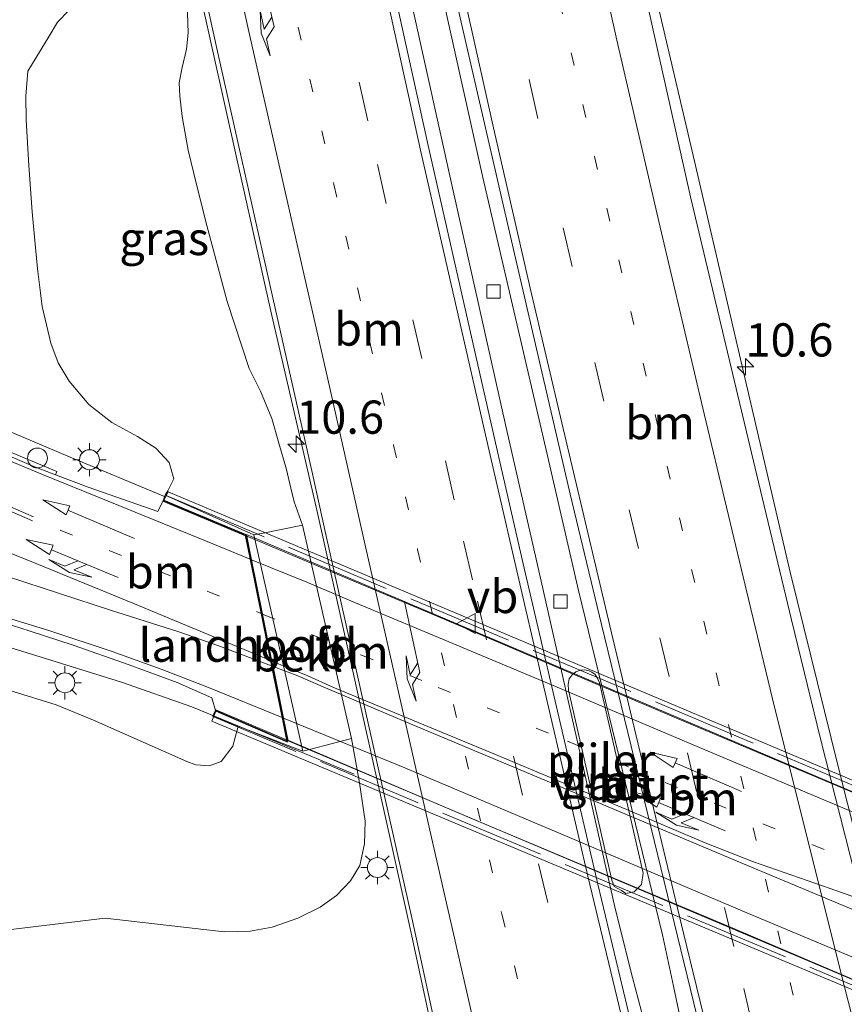
# Model space of a CAD drawing. Units: metres. Extents: x 209992 to 220000, y 518750 to 525002.
# Drawn here: x 210327 to 210389, y 524559 to 524633 of the extents above; entities that cross this region are included whole.
import ezdxf
from ezdxf.enums import TextEntityAlignment as Align

# ---------------------------------------------------------------- set-up
doc = ezdxf.new("R2010")
doc.units = ezdxf.units.M
for name, pattern in [('IE-TERREINAFSCHEIDING', [10, 8, -2]), ('VW-1-3_STREEP', [4, 1, -3]), ('VW-3-9_STREEP', [12, 3, -9])]:
    doc.linetypes.add(name, pattern=pattern)
doc.layers.get('0').update_dxf_attribs({"lineweight": 25})
for name, color, linetype, lineweight in [('B-ME-AL-OVERIG-S-B1', 7, 'Continuous', 18), ('B-ME-AM-KILOMETR-S-B1', 7, 'Continuous', 18), ('B-ME-BV-GELEIDECONSTRUCTIE-GELEIDERAIL-L-B1', 213, 'BV-GELEIDERAIL', 18), ('B-ME-BV-GELEIDECONSTRUCTIE-GELEIDERAIL-L-B2', 213, 'BV-GELEIDERAIL', 18), ('B-ME-GW-KRUINLIJN-L-B1', 93, 'Continuous', 18), ('B-ME-GW-TEENLIJN-L-B1', 93, 'Continuous', 18), ('B-ME-IE-GRASLAND-GV-B6', 93, 'Continuous', 18), ('B-ME-IE-MEUBILAIR_WEGMEUBILAIR-LICHTMAST-S-B1', 8, 'Continuous', 18), ('B-ME-IE-TERREINAFSCHEIDING-RASTERHEKWERK-L-B2', 8, 'IE-TERREINAFSCHEIDING', 18), ('B-ME-KW-LANDHOOFD-GV-B6', 173, 'Continuous', 18), ('B-ME-KW-PIJLER-GV-B6', 173, 'Continuous', 18), ('B-ME-KW-VIADUCT-GV-B7', 173, 'Continuous', 18), ('B-ME-OB-BEKLEDING-GV-B6', 253, 'Continuous', 18), ('B-ME-VH-VERH_SOORT-BITUMEN-GV-B6', 8, 'IE-TERREINAFSCHEIDING-NATUURLIJK-HOUTWAL', 18), ('B-ME-VH-VERH_SOORT-BITUMEN-GV-B7', 8, 'Continuous', 18), ('B-ME-VH-VERH_SOORT-GV-B6', 8, 'Continuous', 18), ('B-ME-VV-KOLK-S-B1', 8, 'Continuous', 18), ('B-ME-VW-MARKERING-13STREEP-045-L-B1', 255, 'VW-1-3_STREEP', 18), ('B-ME-VW-MARKERING-13STREEP-045-L-B2', 255, 'VW-1-3_STREEP', 18), ('B-ME-VW-MARKERING-39STREEP-015-L-B1', 255, 'VW-3-9_STREEP', 18), ('B-ME-VW-MARKERING-COMBILI750-S-B1', 255, 'Continuous', 18), ('B-ME-VW-MARKERING-COMBILI750-S-B2', 255, 'Continuous', 18), ('B-ME-VW-MARKERING-PIJLRD750-S-B1', 7, 'Continuous', 18), ('B-ME-VW-MARKERING-PIJLRD750-S-B2', 7, 'Continuous', 18), ('B-ME-VW-MARKERING-PIJLRE750-S-B1', 7, 'Continuous', 18), ('B-ME-VW-MARKERING-STREEP-015-L-B1', 7, 'Continuous', 18), ('B-ME-VW-MARKERING-STREEP-015-L-B2', 7, 'Continuous', 18), ('B-ME-VW-MEUBILAIR_WEGMEUBILAIR-VERKEERSBORD-S-B2', 8, 'Continuous', 18)]:
    doc.layers.add(name, color=color, linetype=linetype, lineweight=lineweight)
doc.styles.add('NLCS-ISO', font='NLCS-ISO.TTF')
doc.linetypes.add('BV-GELEIDERAIL', pattern='A,10,-3,[108,NLCS.SHX,S=1,R=0,X=0,Y=0],-3', length=16)
doc.linetypes.add('IE-TERREINAFSCHEIDING-NATUURLIJK-HOUTWAL', pattern='A,7,-1.5,[67,NLCS.SHX,S=0.75,R=45,X=0,Y=0],-1.5,7,-1.5,[70,NLCS.SHX,S=0.75,R=0,X=0,Y=0],-1.5', length=20)

# ---------------------------------------------------------------- blocks, each defined once
blk = doc.blocks.new('hecto')
for p, q in [((0, 0.625), (-0.625, 0)), ((0, -0.625), (0, 0.625)), ((-0.625, 0), (0.625, 0)), ((0.625, 0), (0, -0.625))]:
    blk.add_line(p, q)
blk = doc.blocks.new('pijl')
for p, q in [((0, 0, 0.1), (5.45, 0, 0.1)), ((7.5, 0, 0.1), (5.45, 0.375, 0.1)), ((5.45, 0.375, 0.1), (5.45, -0.375, 0.1)), ((5.45, -0.375, 0.1), (7.5, 0, 0.1))]:
    blk.add_line(p, q)
blk = doc.blocks.new('pijlcl')
for p, q in [((3.553, 1.05, 0.1), (1.853, 0.75, 0.1)), ((1.853, 0.75, 0.1), (3.303, 0.75, 0.1)), ((3.303, 0.75, 0.1), (2.553, 0, 0.1)), ((4.053, 0.75, 0.1), (3.303, 0, 0.1)), ((5.353, 0.75, 0.1), (3.553, 1.05, 0.1)), ((5.353, 0.75, 0.1), (4.053, 0.75, 0.1)), ((0, 0, 0.1), (5.45, 0, 0.1)), ((5.45, 0.375, 0.1), (5.45, -0.375, 0.1)), ((7.5, 0, 0.1), (5.45, 0.375, 0.1)), ((5.45, -0.375, 0.1), (7.5, 0, 0.1))]:
    blk.add_line(p, q)
blk = doc.blocks.new('pijlr')
for p, q in [((0, 0, 0.1), (5.45, 0, 0.1)), ((5.45, -0.75, 0.1), (4.7, 0, 0.1)), ((6.2, -0.75, 0.1), (5.45, 0, 0.1)), ((4, -0.75, 0.1), (5.45, -0.75, 0.1)), ((5.7, -1.05, 0.1), (4, -0.75, 0.1)), ((7.5, -0.75, 0.1), (5.7, -1.05, 0.1)), ((7.5, -0.75, 0.1), (6.2, -0.75, 0.1))]:
    blk.add_line(p, q)
blk = doc.blocks.new('lantaarnpaal')
for p, q in [((-0.884, 0.884), (-0.53, 0.53)), ((0, 0.75), (0, 1.25)), ((0.53, 0.53), (0.884, 0.884)), ((-0.75, 0), (-1.25, 0)), ((0.75, 0), (1.25, 0)), ((-0.53, -0.53), (-0.884, -0.884)), ((0.53, -0.53), (0.884, -0.884)), ((0, -0.75), (0, -1.25))]:
    blk.add_line(p, q)
blk.add_circle((0, 0), 0.75)
blk = doc.blocks.new('dtb')
blk.add_circle((0, 0), 0.75)
blk = doc.blocks.new('kolk')
blk.add_lwpolyline([(-0.5, -0.5), (0.5, -0.5), (0.5, 0.5), (-0.5, 0.5)], close=True)
blk = doc.blocks.new('verkeersbord')
for p, q in [((0, 0.75), (-0.75, -0.625)), ((0.75, -0.625), (0, 0.75)), ((-0.75, -0.625), (0.75, -0.625))]:
    blk.add_line(p, q)

msp = doc.modelspace()

# ---------------------------------------------------------------- linework, layer by layer
at = {"layer": 'B-ME-BV-GELEIDECONSTRUCTIE-GELEIDERAIL-L-B1'}
for p, q in [((210337.735, 524597.045, 9.128), (210343.968, 524594.433, 9.092)), ((210347.057, 524579.065, 8.807), (210341.734, 524581.328, 8.893))]:
    msp.add_line(p, q, dxfattribs=at)
for points in [[(210367.275, 524669.356, 2.239), (210368.452, 524663.773, 2.232), (210372.129, 524647.061, 2.21), (210374.648, 524636.164, 2.216), (210377.617, 524623.405, 2.235), (210381.433, 524606.971, 2.237), (210385.016, 524591.68, 2.241), (210388.633, 524577.049, 2.228), (210394.468, 524553.945, 2.249), (210398.246, 524539.354, 2.256), (210402.402, 524523.488, 2.255), (210405.051, 524513.721, 2.255), (210407.649, 524504.914, 2.058), (210413.615, 524486.088, 1.458)], [(210381.473, 524533.102, 2.78), (210379.647, 524543.518, 2.732), (210377.06, 524556.569, 2.706), (210376.221, 524560.491, 2.723), (210375.381, 524564.38, 2.706), (210369.068, 524590.306, 2.744), (210366.677, 524600.685, 2.733), (210361.86, 524621.41, 2.72), (210358.956, 524634.407, 2.723), (210357.514, 524640.926, 2.712), (210353.204, 524660.495, 2.72), (210351.606, 524667.862, 2.728)], [(210349.061, 524667.619, 2.694), (210349.559, 524665.092, 2.694), (210350.471, 524661.174, 2.705), (210354.796, 524641.661, 2.684), (210356.617, 524633.897, 2.701), (210359.52, 524620.875, 2.708), (210363.592, 524602.686, 2.726), (210365.937, 524592.331, 2.766), (210371.832, 524566.36, 2.753), (210373.138, 524561.144, 2.813), (210374.493, 524556.03, 2.78), (210376.857, 524548.431, 2.742), (210378.442, 524543.363, 2.756), (210380.026, 524538.247, 2.762), (210381.473, 524533.102, 2.78)], [(210363.928, 524524.207, 1.4), (210363.283, 524530.195, 1.683), (210362.666, 524534.543, 1.968), (210361.964, 524538.652, 2.151), (210361.274, 524541.963, 2.279), (210360.499, 524545.637, 2.322), (210358.603, 524554.488, 2.297), (210356.422, 524564.621, 2.283), (210354.61, 524572.763, 2.288), (210349.375, 524596.248, 2.324), (210345.869, 524611.339, 2.34), (210342.53, 524626.328, 2.363), (210340.135, 524637.162, 2.412), (210336.505, 524653.356, 2.453), (210333.699, 524666.154, 2.539)], [(210312.25, 524608.806, 9.421), (210315.026, 524607.295, 9.337), (210317.409, 524606.111, 9.292), (210319.75, 524604.995, 9.269), (210322.159, 524603.933, 9.199), (210327.087, 524601.918, 9.138), (210330.763, 524600.353, 9.051), (210337.858, 524597.391, 8.985)], [(210312.29, 524590.137, 8.74), (210320.512, 524587.761, 8.515), (210328.571, 524585.284, 8.473), (210334.615, 524583.392, 8.296)], [(210334.615, 524583.392, 9.038), (210339.924, 524581.554, 8.967), (210346.009, 524579.022, 8.895), (210352.148, 524576.463, 8.833)]]:
    msp.add_polyline3d(points, dxfattribs=at)
at = {"layer": 'B-ME-BV-GELEIDECONSTRUCTIE-GELEIDERAIL-L-B2'}
for points in [[(210344.077, 524594.396, 9.087), (210358.932, 524588.151, 8.999), (210376.097, 524580.834, 8.666), (210395.12, 524572.839, 8.398)], [(210397.951, 524557.522, 8), (210380.515, 524564.937, 8.305), (210360.825, 524573.216, 8.574), (210347.168, 524579.022, 8.807)]]:
    msp.add_polyline3d(points, dxfattribs=at)
at = {"layer": 'B-ME-GW-KRUINLIJN-L-B1'}
msp.add_line((210338.117, 524597.812, 8.138), (210337.922, 524597.479, 8.138), dxfattribs=at)
for points in [[(210330.672, 524634.029, 7.813), (210329.816, 524633.115, 7.852), (210329.189, 524632.076, 7.876), (210327.562, 524629.441, 8.166), (210327.427, 524627.545, 8.175), (210327.451, 524625.777, 8.181), (210327.638, 524622.336, 8.22), (210327.904, 524618.822, 8.28), (210328.251, 524615.064, 8.268), (210328.315, 524614.338, 8.268), (210328.53, 524612.74, 8.268), (210328.661, 524611.707, 8.269), (210329.296, 524608.939, 8.263), (210329.863, 524607.453, 8.235), (210330.678, 524606.079, 8.224), (210332.174, 524604.32, 8.189), (210333.898, 524602.969, 8.176), (210335.827, 524601.904, 8.127), (210337.218, 524601.025, 8.032), (210338.218, 524599.939, 7.98), (210338.577, 524598.73, 8.022), (210338.117, 524597.812, 8.138)], [(210269.955, 524552.171, 8.271), (210280.073, 524568.267, 8.432), (210288.68, 524577.925, 8.398), (210298.781, 524583.32, 8.446), (210301.573, 524585.094, 8.619), (210306.303, 524586.112, 8.497), (210312.595, 524586.153, 8.495), (210319.969, 524584.7, 8.459), (210329.697, 524581.707, 8.106)], [(210329.697, 524581.707, 8.106), (210332.521, 524580.543, 8.061), (210339.549, 524577.424, 7.856), (210340.217, 524577.187, 7.83)], [(210340.217, 524577.187, 7.83), (210341.268, 524577.093, 7.831), (210342.148, 524577.422, 7.831), (210343.005, 524578.579, 7.922), (210343.419, 524580.096, 7.922)]]:
    msp.add_polyline3d(points, dxfattribs=at)
at = {"layer": 'B-ME-GW-TEENLIJN-L-B1'}
msp.add_line((210348.256, 524595.221, 1.777), (210351.956, 524579.15, 1.728), dxfattribs=at)
for points in [[(210338.898, 524638.311, 2.009), (210339.26, 524635.783, 1.693), (210339.568, 524634.549, 1.677), (210339.66, 524632.32, 1.662), (210339.513, 524631.086, 1.651), (210339.206, 524629.704, 1.621), (210338.984, 524628.564, 1.596), (210339.015, 524627.551, 1.588), (210339.203, 524626.021, 1.582), (210339.659, 524623.49, 1.582), (210340.271, 524620.904, 1.584), (210341.056, 524617.793, 1.59), (210342.6, 524612.07, 1.623), (210344.241, 524607.033, 1.626), (210345.106, 524605.316, 1.635), (210345.948, 524603.266, 1.648), (210346.476, 524601.412, 1.665), (210347.049, 524599.418, 1.698), (210347.383, 524598.027, 1.725), (210347.632, 524596.984, 1.763), (210348.256, 524595.221, 1.777)], [(210351.956, 524579.15, 1.728), (210352.572, 524575.828, 1.379), (210352.975, 524572.934, 1.37), (210352.942, 524571.221, 1.389), (210352.597, 524569.6, 1.416), (210351.876, 524568.434, 1.43), (210350.831, 524567.338, 1.44), (210349.609, 524566.464, 1.437), (210347.914, 524565.635, 1.44), (210345.988, 524564.953, 1.433), (210344.333, 524564.643, 1.418), (210342.374, 524564.592, 1.407)], [(210342.374, 524564.592, 1.407), (210333.399, 524565.619, 1.789), (210326.08, 524564.757, 1.877), (210317.011, 524563.127, 2.442), (210311.766, 524562.225, 2.676), (210307.285, 524561.272, 3.069), (210303.278, 524559.178, 3.218), (210300.615, 524555.528, 3.096), (210297.597, 524549.284, 3.132), (210297.472, 524544.605, 3.004), (210303.999, 524529.756, 1.424)]]:
    msp.add_polyline3d(points, dxfattribs=at)
at = {"layer": 'B-ME-IE-GRASLAND-GV-B6'}
for points in [[(210419.006, 524372.831, 2.278), (210413.309, 524395.606, 2.245), (210411.527, 524402.592, 2.235), (210407.67, 524418.184, 2.219), (210402.423, 524439.242, 2.2), (210396.9, 524461.37, 2.17), (210391.883, 524481.567, 2.114), (210386.825, 524501.815, 2.119), (210381.993, 524521.035, 2.111), (210377.855, 524538.003, 2.073), (210373.547, 524555.468, 2.088), (210370.531, 524568.179, 2.035), (210364.899, 524592.315, 1.998), (210362.931, 524600.869, 1.984), (210357.796, 524623.604, 1.998), (210353.769, 524641.837, 2.007), (210350.458, 524656.933, 2.031), (210349.298, 524662.018, 1.972), (210348.124, 524667.529, 1.973), (210352.617, 524667.958, 1.99), (210353.585, 524663.369, 1.986), (210354.623, 524658.585, 1.986), (210359.426, 524636.65, 1.996)], [(210254.148, 524667.129, 2.214), (210305.584, 524662.25, 2.372), (210334.194, 524666.201, 1.988), (210336.15, 524657.138, 1.97), (210336.768, 524654.055, 1.929), (210341.862, 524630.911, 1.863), (210343.1451, 524625.2025, 1.8441), (210345.805, 524613.369, 1.805), (210349.014, 524599.095, 1.774), (210350.027, 524594.531, 1.771), (210356.554, 524565.416, 1.74), (210360.849, 524545.667, 1.75), (210365.183, 524525.307, 1.734), (210369.641, 524504.161, 1.717)], [(210403.453, 524516.269, 1.728), (210399.231, 524532.436, 1.697), (210396.568, 524542.762, 1.69), (210395.704, 524546.195, 1.687), (210395.561, 524547.177, 1.692), (210394.148, 524552.384, 1.704), (210393.122, 524556.364, 1.705), (210392.608, 524558.3, 1.725), (210387.299, 524579.145, 1.691), (210385.116, 524588.095, 1.678), (210382.615, 524598.463, 1.689), (210379.904, 524609.843, 1.675), (210377.498, 524619.969, 1.652), (210374.579, 524632.971, 1.667), (210372.55, 524642.324, 1.666)], [(210359.426, 524636.65, 1.996), (210364.01, 524616.645, 2.013), (210368.441, 524597.556, 2.033), (210370.783, 524587.759, 2.03), (210377.999, 524558.187, 2.033), (210380.673, 524547.115, 2.053), (210383.9, 524533.436, 2.068), (210387.072, 524520.257, 2.068), (210391.111, 524504.101, 2.087), (210396.117, 524484.344, 2.109), (210399.934, 524468.962, 2.145), (210403.212, 524455.992, 2.135), (210407.078, 524440.816, 2.119), (210409.884, 524429.767, 2.129), (210412.975, 524418.229, 2.176), (210416.065, 524406.269, 2.211), (210416.438, 524404.68, 2.184), (210422.797, 524379.343, 2.278)], [(210326.08, 524564.757, 1.877), (210333.399, 524565.619, 1.789), (210342.374, 524564.592, 1.407), (210344.333, 524564.643, 1.418), (210345.988, 524564.953, 1.433), (210347.914, 524565.635, 1.44), (210349.609, 524566.464, 1.437), (210350.831, 524567.338, 1.44), (210351.876, 524568.434, 1.43), (210352.597, 524569.6, 1.416), (210352.942, 524571.221, 1.389), (210352.975, 524572.934, 1.37), (210352.572, 524575.828, 1.379), (210351.956, 524579.15, 1.728), (210348.256, 524595.221, 1.777), (210347.632, 524596.984, 1.763), (210347.383, 524598.027, 1.725), (210347.049, 524599.418, 1.698), (210346.476, 524601.412, 1.665), (210345.948, 524603.266, 1.648), (210345.106, 524605.316, 1.635), (210344.241, 524607.033, 1.626), (210342.6, 524612.07, 1.623), (210341.056, 524617.793, 1.59), (210340.271, 524620.904, 1.584), (210339.659, 524623.49, 1.582), (210339.203, 524626.021, 1.582), (210339.015, 524627.551, 1.588), (210338.984, 524628.564, 1.596), (210339.206, 524629.704, 1.621), (210339.513, 524631.086, 1.651), (210339.66, 524632.32, 1.662), (210339.568, 524634.549, 1.677)], [(210339.568, 524634.549, 1.677), (210339.66, 524632.32, 1.662), (210339.513, 524631.086, 1.651), (210339.206, 524629.704, 1.621), (210338.984, 524628.564, 1.596), (210339.015, 524627.551, 1.588), (210339.203, 524626.021, 1.582), (210339.659, 524623.49, 1.582), (210340.271, 524620.904, 1.584), (210341.056, 524617.793, 1.59), (210342.6, 524612.07, 1.623), (210344.241, 524607.033, 1.626), (210345.106, 524605.316, 1.635), (210345.948, 524603.266, 1.648), (210346.476, 524601.412, 1.665), (210347.049, 524599.418, 1.698), (210347.383, 524598.027, 1.725), (210347.632, 524596.984, 1.763), (210348.256, 524595.221, 1.777), (210345.164, 524594.6, 4.255), (210344.587, 524594.49, 4.618), (210337.922, 524597.479, 8.138), (210338.117, 524597.812, 8.138), (210338.577, 524598.73, 8.022), (210338.218, 524599.939, 7.98), (210337.218, 524601.025, 8.032), (210335.827, 524601.904, 8.127), (210333.898, 524602.969, 8.176), (210332.174, 524604.32, 8.189), (210330.678, 524606.079, 8.224), (210329.863, 524607.453, 8.235), (210329.296, 524608.939, 8.263), (210328.661, 524611.707, 8.269), (210328.53, 524612.74, 8.268), (210328.315, 524614.338, 8.268), (210328.251, 524615.064, 8.268), (210327.904, 524618.822, 8.28), (210327.638, 524622.336, 8.22), (210327.451, 524625.777, 8.181), (210327.427, 524627.545, 8.175), (210327.562, 524629.441, 8.166), (210329.189, 524632.076, 7.876), (210329.816, 524633.115, 7.852), (210330.672, 524634.029, 7.813)], [(210330.672, 524634.029, 7.813), (210329.816, 524633.115, 7.852), (210329.189, 524632.076, 7.876), (210327.562, 524629.441, 8.166), (210327.427, 524627.545, 8.175), (210327.451, 524625.777, 8.181), (210327.638, 524622.336, 8.22), (210327.904, 524618.822, 8.28), (210328.251, 524615.064, 8.268), (210328.315, 524614.338, 8.268), (210328.53, 524612.74, 8.268), (210328.661, 524611.707, 8.269), (210329.296, 524608.939, 8.263), (210329.863, 524607.453, 8.235), (210330.678, 524606.079, 8.224), (210332.174, 524604.32, 8.189), (210333.898, 524602.969, 8.176), (210335.827, 524601.904, 8.127), (210337.218, 524601.025, 8.032), (210338.218, 524599.939, 7.98), (210338.577, 524598.73, 8.022), (210338.117, 524597.812, 8.138), (210337.922, 524597.479, 8.138), (210337.758, 524597.094, 8.14), (210337.373, 524596.263, 8.364), (210332.118, 524598.101, 8.373), (210329.65, 524599.03, 8.386), (210329.761, 524599.268, 8.384), (210324.022, 524601.649, 8.441)], [(210325.781, 524587.868, 8.441), (210327.659, 524587.272, 8.394), (210330.98, 524586.181, 8.366), (210335.131, 524584.734, 8.287), (210338.831, 524583.382, 8.234), (210341.442, 524582.229, 8.157), (210341.705, 524581.273, 8.08), (210341.479, 524580.846, 8.016), (210343.419, 524580.096, 7.922), (210343.005, 524578.579, 7.922), (210342.148, 524577.422, 7.831), (210341.268, 524577.093, 7.831), (210340.217, 524577.187, 7.83), (210339.549, 524577.424, 7.856), (210332.521, 524580.543, 8.061), (210329.697, 524581.707, 8.106), (210319.969, 524584.7, 8.459)], [(210319.969, 524584.7, 8.459), (210329.697, 524581.707, 8.106), (210332.521, 524580.543, 8.061), (210339.549, 524577.424, 7.856), (210340.217, 524577.187, 7.83), (210341.268, 524577.093, 7.831), (210342.148, 524577.422, 7.831), (210343.005, 524578.579, 7.922), (210343.419, 524580.096, 7.922), (210348.291, 524578.211, 4.649), (210348.885, 524578.35, 4.267), (210351.956, 524579.15, 1.728), (210352.572, 524575.828, 1.379), (210352.975, 524572.934, 1.37), (210352.942, 524571.221, 1.389), (210352.597, 524569.6, 1.416), (210351.876, 524568.434, 1.43), (210350.831, 524567.338, 1.44), (210349.609, 524566.464, 1.437), (210347.914, 524565.635, 1.44), (210345.988, 524564.953, 1.433), (210344.333, 524564.643, 1.418), (210342.374, 524564.592, 1.407), (210333.399, 524565.619, 1.789), (210326.08, 524564.757, 1.877)], [(210373.259, 524567.609, 1.98), (210373.802, 524568.15, 1.98), (210373.942, 524569.02, 1.999), (210370.651, 524583.35, 1.956), (210370.461, 524583.73, 1.963), (210370.316, 524583.98, 1.963), (210370.069, 524584.15, 1.963), (210369.855, 524584.26, 1.966), (210369.527, 524584.329, 1.966), (210369.203, 524584.311, 1.968), (210368.874, 524584.18, 1.973), (210368.581, 524583.949, 1.963), (210368.359, 524583.65, 1.957), (210368.282, 524583.25, 1.958), (210368.303, 524582.811, 1.962), (210371.583, 524568.5, 1.962), (210371.753, 524568.02, 1.98), (210372.311, 524567.699, 1.98), (210372.629, 524567.49, 1.98), (210373.259, 524567.609, 1.98)]]:
    msp.add_polyline3d(points, dxfattribs=at)
at = {"layer": 'B-ME-IE-TERREINAFSCHEIDING-RASTERHEKWERK-L-B2'}
for p, q in [((210337.994, 524597.453, 8.138), (210399.564, 524571.5, 7.35)), ((210403.088, 524554.963, 7.083), (210341.574, 524580.791, 8.016))]:
    msp.add_line(p, q, dxfattribs=at)
at = {"layer": 'B-ME-KW-LANDHOOFD-GV-B6'}
msp.add_polyline3d([(210348.291, 524578.211, 4.649), (210343.419, 524580.096, 7.922), (210341.479, 524580.846, 8.016), (210341.705, 524581.273, 8.08), (210347.078, 524578.961, 8.04), (210346.722, 524580.732, 8.17), (210345.94, 524584.622, 8.272), (210345.856, 524585.039, 8.282), (210345.145, 524588.578, 8.314), (210344.321, 524592.675, 8.274), (210343.954, 524594.502, 8.131), (210337.758, 524597.094, 8.14), (210337.922, 524597.479, 8.138), (210344.587, 524594.49, 4.618), (210348.291, 524578.211, 4.649)], dxfattribs=at)
at = {"layer": 'B-ME-KW-PIJLER-GV-B6'}
msp.add_polyline3d([(210373.259, 524567.609, 1.98), (210372.629, 524567.49, 1.98), (210372.311, 524567.699, 1.98), (210371.753, 524568.02, 1.98), (210371.583, 524568.5, 1.962), (210368.303, 524582.811, 1.962), (210368.282, 524583.25, 1.958), (210368.359, 524583.65, 1.957), (210368.581, 524583.949, 1.963), (210368.874, 524584.18, 1.973), (210369.203, 524584.311, 1.968), (210369.527, 524584.329, 1.966), (210369.855, 524584.26, 1.966), (210370.069, 524584.15, 1.963), (210370.316, 524583.98, 1.963), (210370.461, 524583.73, 1.963), (210370.651, 524583.35, 1.956), (210373.942, 524569.02, 1.999), (210373.802, 524568.15, 1.98), (210373.259, 524567.609, 1.98)], dxfattribs=at)
at = {"layer": 'B-ME-KW-VIADUCT-GV-B7'}
msp.add_polyline3d([(210399.701, 524571.794, 7.35), (210399.375, 524571.066, 7.35), (210395.149, 524572.954, 7.399), (210398.007, 524557.493, 7.399), (210403.181, 524555.195, 7.087), (210402.974, 524554.675, 7.078), (210341.435, 524580.476, 8.029), (210341.728, 524581.209, 8.08), (210347.146, 524578.877, 8.04), (210343.998, 524594.538, 8.131), (210337.824, 524597.121, 8.14), (210338.138, 524597.75, 8.138), (210399.701, 524571.794, 7.35)], dxfattribs=at)
at = {"layer": 'B-ME-OB-BEKLEDING-GV-B6'}
msp.add_polyline3d([(210348.291, 524578.211, 4.649), (210344.587, 524594.49, 4.618), (210345.164, 524594.6, 4.255), (210348.256, 524595.221, 1.777), (210351.956, 524579.15, 1.728), (210348.885, 524578.35, 4.267), (210348.291, 524578.211, 4.649)], dxfattribs=at)
at = {"layer": 'B-ME-VH-VERH_SOORT-BITUMEN-GV-B6'}
for points in [[(210369.641, 524504.161, 1.717), (210365.183, 524525.307, 1.734), (210360.849, 524545.667, 1.75), (210356.554, 524565.416, 1.74), (210350.027, 524594.531, 1.771), (210349.014, 524599.095, 1.774), (210345.805, 524613.369, 1.805), (210343.1451, 524625.2025, 1.8441), (210341.862, 524630.911, 1.863), (210336.768, 524654.055, 1.929)], [(210353.769, 524641.837, 2.007), (210357.796, 524623.604, 1.998), (210362.931, 524600.869, 1.984), (210364.899, 524592.315, 1.998), (210370.531, 524568.179, 2.035), (210373.547, 524555.468, 2.088), (210377.855, 524538.003, 2.073), (210381.993, 524521.035, 2.111)], [(210372.55, 524642.324, 1.666), (210374.579, 524632.971, 1.667), (210377.498, 524619.969, 1.652), (210379.904, 524609.843, 1.675), (210382.615, 524598.463, 1.689), (210385.116, 524588.095, 1.678), (210387.299, 524579.145, 1.691), (210392.608, 524558.3, 1.725), (210393.122, 524556.364, 1.705), (210394.148, 524552.384, 1.704), (210395.561, 524547.177, 1.692), (210395.704, 524546.195, 1.687), (210396.568, 524542.762, 1.69), (210399.231, 524532.436, 1.697), (210403.453, 524516.269, 1.728)], [(210387.072, 524520.257, 2.068), (210383.9, 524533.436, 2.068), (210380.673, 524547.115, 2.053), (210377.999, 524558.187, 2.033), (210370.783, 524587.759, 2.03), (210368.441, 524597.556, 2.033), (210364.01, 524616.645, 2.013), (210359.426, 524636.65, 1.996)], [(210295, 524618.104, 9.118), (210299.27, 524615.02, 9.041), (210306.315, 524610.324, 8.836), (210310.704, 524607.762, 8.72), (210311.985, 524607.003, 8.694), (210313.711, 524606.095, 8.656), (210319.166, 524603.438, 8.54), (210324.1, 524601.327, 8.453), (210327.896, 524599.69, 8.419), (210329.65, 524599.03, 8.386), (210332.118, 524598.101, 8.373), (210337.373, 524596.263, 8.364), (210337.758, 524597.094, 8.14)], [(210337.758, 524597.094, 8.14), (210343.954, 524594.502, 8.131), (210344.321, 524592.675, 8.274), (210345.145, 524588.578, 8.314), (210345.856, 524585.039, 8.282), (210345.94, 524584.622, 8.272), (210346.722, 524580.732, 8.17), (210347.078, 524578.961, 8.04), (210341.705, 524581.273, 8.08), (210341.442, 524582.229, 8.157), (210338.831, 524583.382, 8.234), (210335.131, 524584.734, 8.287), (210330.98, 524586.181, 8.366), (210327.659, 524587.272, 8.394), (210325.781, 524587.868, 8.441)]]:
    msp.add_polyline3d(points, dxfattribs=at)
at = {"layer": 'B-ME-VH-VERH_SOORT-BITUMEN-GV-B7'}
msp.add_polyline3d([(210395.117, 524572.853, 7.399), (210395.425, 524571.19, 7.56), (210396.176, 524567.124, 7.604), (210396.602, 524564.817, 7.578), (210396.896, 524563.229, 7.548), (210397.615, 524559.335, 7.434), (210397.953, 524557.51, 7.399), (210347.176, 524578.981, 8.04), (210346.833, 524580.687, 8.17), (210346.05, 524584.579, 8.272), (210345.967, 524584.992, 8.282), (210345.256, 524588.532, 8.314), (210344.432, 524592.63, 8.274), (210344.052, 524594.522, 8.131), (210395.117, 524572.853, 7.399)], dxfattribs=at)
at = {"layer": 'B-ME-VH-VERH_SOORT-GV-B6'}
for points in [[(210294.288, 524619.008, 9.114), (210298.106, 524616.213, 9.05), (210302.486, 524613.152, 8.937), (210306.488, 524610.555, 8.81), (210310.663, 524608.095, 8.706), (210319.59, 524603.479, 8.534), (210324.022, 524601.649, 8.441), (210329.761, 524599.268, 8.384), (210329.65, 524599.03, 8.386)], [(210329.65, 524599.03, 8.386), (210327.896, 524599.69, 8.419), (210324.1, 524601.327, 8.453), (210319.166, 524603.438, 8.54), (210313.711, 524606.095, 8.656), (210311.985, 524607.003, 8.694), (210310.704, 524607.762, 8.72), (210306.315, 524610.324, 8.836), (210299.27, 524615.02, 9.041), (210295, 524618.104, 9.118)]]:
    msp.add_polyline3d(points, dxfattribs=at)
at = {"layer": 'B-ME-VW-MARKERING-13STREEP-045-L-B1'}
msp.add_line((210330.008, 524594.854, 8.5), (210345.145, 524588.578, 8.314), dxfattribs=at)
for points in [[(210360.184, 524668.68, 1.795), (210361.6, 524662.043, 1.785), (210365.881, 524642.531, 1.794), (210370.275, 524623.009, 1.809), (210374.833, 524603.562, 1.827), (210378.505, 524588.002, 1.829), (210385.013, 524560.788, 1.826), (210388.743, 524545.279, 1.852), (210391.809, 524532.713, 1.853)], [(210340.498, 524666.803, 2.024), (210341.063, 524664.18, 2.015), (210342.754, 524656.329, 2.03), (210347.057, 524636.641, 1.946), (210350.633, 524620.903, 1.94), (210353.324, 524609.108, 1.925), (210355.135, 524601.266, 1.894), (210356.934, 524593.407, 1.896), (210363.296, 524565.92, 1.896), (210367.083, 524550.202, 1.909), (210368.27, 524545.276, 1.896)]]:
    msp.add_polyline3d(points, dxfattribs=at)
at = {"layer": 'B-ME-VW-MARKERING-13STREEP-045-L-B2'}
for points in [[(210345.256, 524588.532, 8.314), (210352.659, 524585.462, 8.222), (210358.485, 524583.011, 8.15)], [(210358.485, 524583.011, 8.15), (210368.222, 524578.97, 8.01), (210390.828, 524569.41, 7.671), (210396.176, 524567.124, 7.604)]]:
    msp.add_polyline3d(points, dxfattribs=at)
at = {"layer": 'B-ME-VW-MARKERING-39STREEP-015-L-B1'}
for points in [[(210423.751, 524391.934, 2.21), (210419.808, 524407.252, 2.152), (210416.938, 524418.371, 2.095), (210411.799, 524438.56, 2.054), (210405.859, 524462.09, 2.035), (210401.725, 524478.401, 2.043), (210397.491, 524495.145, 2.003), (210393.913, 524509.409, 2.003), (210390.558, 524523.003, 1.981), (210387.469, 524535.538, 1.972), (210384.503, 524547.916, 1.962), (210382.206, 524557.41, 1.932), (210380.756, 524563.501, 1.931), (210375.896, 524583.832, 1.97), (210373.573, 524593.474, 1.938), (210370.962, 524604.56, 1.929), (210368.595, 524614.709, 1.908), (210366.004, 524625.866, 1.916), (210363.513, 524636.878, 1.909), (210361.854, 524644.27, 1.965), (210358.595, 524659.03, 1.906), (210356.607, 524668.339, 1.931)], [(210344.072, 524667.143, 1.995), (210345.284, 524661.49, 1.987), (210346.505, 524656.023, 2.04), (210349.963, 524640.328, 1.962), (210353.907, 524622.398, 1.966), (210359.03, 524600.074, 1.944), (210360.399, 524594.023, 1.933), (210361.456, 524589.515, 1.943), (210366.039, 524569.724, 1.996), (210369.527, 524555.26, 2), (210373.797, 524537.405, 2.005), (210378.015, 524520.217, 2.031), (210382.787, 524501.003, 2.021), (210387.893, 524480.699, 2.033), (210392.983, 524460.328, 2.064), (210398.468, 524438.482, 2.098), (210403.689, 524417.454, 2.143), (210408.096, 524399.972, 2.18), (210409.445, 524394.582, 2.183), (210415.325, 524371.148, 2.271)]]:
    msp.add_polyline3d(points, dxfattribs=at)
at = {"layer": 'B-ME-VW-MARKERING-STREEP-015-L-B1'}
msp.add_line((210341.184, 524582.998, 8.232), (210346.722, 524580.732, 8.17), dxfattribs=at)
for points in [[(210430.611, 524415.263, 1.715), (210428.771, 524420.219, 1.835), (210427.502, 524423.878, 1.836), (210425.312, 524430.801, 1.778), (210421.357, 524443.587, 1.773), (210416.678, 524459.342, 1.821), (210411.809, 524476.119, 1.809), (210406.746, 524493.928, 1.782), (210402.097, 524510.813, 1.792), (210397.856, 524526.689, 1.779), (210393.433, 524543.562, 1.755), (210389.071, 524560.543, 1.742), (210383.84, 524581.521, 1.723), (210381.897, 524589.567, 1.745), (210378.534, 524603.609, 1.733), (210375.211, 524617.69, 1.723), (210371.948, 524631.764, 1.745), (210368.811, 524645.919, 1.719), (210365.69, 524659.985, 1.696), (210363.964, 524668.114, 1.71), (210363.769, 524669.022, 1.71)], [(210387.985, 524519.015, 2.056), (210385.292, 524530.13, 2.054), (210382.345, 524542.268, 2.057), (210379.68, 524553.382, 2.042), (210376.979, 524564.496, 2.032), (210372.386, 524583.644, 2.045), (210371.662, 524586.702, 2.016), (210370.445, 524591.796, 2.025), (210367.809, 524602.935, 2.009), (210365.444, 524612.988, 2.008), (210362.66, 524625.162, 1.999), (210359.957, 524637.349, 2.007), (210358.42, 524644.241, 2.247), (210355.174, 524658.657, 2.033), (210353.448, 524666.744, 1.994), (210353.177, 524668.012, 1.994)], [(210347.485, 524667.468, 1.985), (210348.639, 524662.113, 1.985), (210349.858, 524656.551, 2.062), (210353.196, 524641.563, 2), (210357.219, 524623.254, 1.995), (210362.343, 524600.818, 1.988)], [(210336.685, 524666.438, 2.004), (210337.405, 524663.147, 1.996), (210338.766, 524656.943, 1.965), (210344.275, 524632.204, 1.896), (210347.549, 524617.8, 1.863), (210350.125, 524606.453, 1.844), (210351.986, 524598.191, 1.806), (210352.855, 524594.264, 1.827), (210357.99, 524571.697, 1.818), (210360.904, 524558.942, 1.791), (210363.538, 524547.281, 1.806), (210366.291, 524534.921, 1.808), (210368.739, 524523.707, 1.81), (210371.713, 524509.806, 1.816), (210374.59, 524495.327, 1.796), (210376.826, 524483.457, 1.768), (210378.391, 524474.858, 1.766), (210379.417, 524468.795, 1.76), (210380.712, 524460.347, 1.743), (210381.308, 524455.232, 1.716), (210381.636, 524451.418, 1.728), (210381.728, 524447.939, 1.733), (210381.466, 524443.866, 1.649)], [(210312.142, 524606.432, 8.72), (210314.742, 524605.104, 8.66), (210317.376, 524603.845, 8.602), (210320.302, 524602.525, 8.535), (210324.74, 524600.674, 8.47), (210328.674, 524599.04, 8.42), (210334.419, 524596.712, 8.4), (210341.511, 524593.826, 8.304), (210344.321, 524592.675, 8.274)], [(210328.007, 524595.862, 8.505), (210320.466, 524599.129, 8.59), (210314.504, 524601.837, 8.708), (210312.012, 524603.022, 8.775)], [(210312.094, 524602.341, 8.782), (210317.825, 524599.918, 8.64), (210323.624, 524597.427, 8.558), (210327.912, 524595.562, 8.517)], [(210362.343, 524600.818, 1.988), (210365.019, 524589.173, 2.024), (210369.755, 524568.79, 2.043), (210377.176, 524537.984, 2.069), (210381.355, 524520.957, 2.107), (210386.137, 524501.715, 2.113), (210391.213, 524481.494, 2.108), (210396.346, 524460.935, 2.155), (210401.711, 524439.476, 2.174), (210407.01, 524418.228, 2.221), (210411.347, 524401.005, 2.244), (210412.592, 524395.995, 2.249), (210414.026, 524390.414, 2.311)], [(210345.856, 524585.039, 8.282), (210343.866, 524585.87, 8.306), (210335.616, 524589.3, 8.44), (210328.116, 524592.363, 8.546), (210321.187, 524595.167, 8.62), (210312.067, 524598.856, 8.822)], [(210312.067, 524595.794, 8.8), (210318.301, 524593.833, 8.643), (210326.101, 524591.329, 8.578), (210333.806, 524588.838, 8.439), (210338.938, 524587.19, 8.361), (210341.892, 524586.169, 8.32), (210345.94, 524584.622, 8.272)], [(210312.026, 524592.322, 8.74), (210317.008, 524590.907, 8.624), (210322.208, 524589.409, 8.517), (210326.047, 524588.252, 8.455), (210329.164, 524587.286, 8.405), (210333.915, 524585.707, 8.34), (210337.618, 524584.386, 8.276), (210341.184, 524582.998, 8.232)]]:
    msp.add_polyline3d(points, dxfattribs=at)
at = {"layer": 'B-ME-VW-MARKERING-STREEP-015-L-B2'}
for points in [[(210344.432, 524592.63, 8.274), (210348.589, 524590.927, 8.23), (210352.258, 524589.389, 8.182)], [(210395.425, 524571.19, 7.56), (210390.702, 524573.216, 7.623), (210379.021, 524578.124, 7.81), (210367.622, 524582.944, 7.965), (210357.729, 524587.095, 8.11), (210352.258, 524589.389, 8.182)], [(210350.563, 524583.039, 8.229), (210348.657, 524583.869, 8.25), (210345.967, 524584.992, 8.282)], [(210346.05, 524584.579, 8.272), (210347.909, 524583.869, 8.25), (210349.814, 524583.052, 8.23)], [(210349.814, 524583.052, 8.23), (210356.109, 524580.393, 8.154), (210367.772, 524575.503, 7.99), (210381.502, 524569.715, 7.8), (210393.921, 524564.508, 7.595), (210396.896, 524563.229, 7.548)], [(210350.563, 524583.039, 8.229), (210362.813, 524577.95, 8.071), (210373.109, 524573.633, 7.925), (210378.612, 524571.308, 7.85), (210382.241, 524569.861, 7.8), (210388.029, 524567.868, 7.72), (210396.602, 524564.817, 7.578)], [(210346.833, 524580.687, 8.17), (210355.977, 524576.945, 8.068), (210369.047, 524571.422, 7.89), (210381.748, 524566.039, 7.703), (210394.766, 524560.568, 7.486), (210397.615, 524559.335, 7.434)]]:
    msp.add_polyline3d(points, dxfattribs=at)

# ---------------------------------------------------------------- block references
at = {"layer": 'B-ME-AL-OVERIG-S-B1', "rotation": 90}
msp.add_blockref('dtb', (210328.293, 524600.288, 8.408), dxfattribs=at)
at = {"layer": 'B-ME-AM-KILOMETR-S-B1', "rotation": 90}
for p in [(210381.641, 524607.155, 1.696), (210347.785, 524601.336, 1.612)]:
    msp.add_blockref('hecto', p, dxfattribs=at)
at = {"layer": 'B-ME-IE-MEUBILAIR_WEGMEUBILAIR-LICHTMAST-S-B1', "rotation": 90}
for p in [(210332.213, 524600.16, 8.391), (210330.363, 524583.358, 8.405), (210353.907, 524569.437, 1.67)]:
    msp.add_blockref('lantaarnpaal', p, dxfattribs=at)
at = {"layer": 'B-ME-VV-KOLK-S-B1', "rotation": 90}
for p in [(210362.664, 524612.834, 1.859), (210367.697, 524589.484, 1.9)]:
    msp.add_blockref('kolk', p, dxfattribs=at)
at = {"layer": 'B-ME-VW-MARKERING-COMBILI750-S-B1', "rotation": 157.6}
msp.add_blockref('pijlcl', (210334.383, 524591.289, 8.49), dxfattribs=at)
at = {"layer": 'B-ME-VW-MARKERING-COMBILI750-S-B2', "rotation": 157.2}
msp.add_blockref('pijlcl', (210380.126, 524572.215, 7.85), dxfattribs=at)
at = {"layer": 'B-ME-VW-MARKERING-PIJLRD750-S-B1', "rotation": 157.2}
msp.add_blockref('pijl', (210335.616, 524594.237, 8.428), dxfattribs=at)
at = {"layer": 'B-ME-VW-MARKERING-PIJLRD750-S-B2', "rotation": 156.8999999999999}
msp.add_blockref('pijl', (210381.353, 524575.177, 7.8), dxfattribs=at)
at = {"layer": 'B-ME-VW-MARKERING-PIJLRE750-S-B1'}
for p, rotation in [((210344.922, 524638.076, 1.919), 282.7), ((210355.939, 524589.451, 1.821), 282.5)]:
    msp.add_blockref('pijlr', p, dxfattribs=dict(at, rotation=rotation))
at = {"layer": 'B-ME-VW-MEUBILAIR_WEGMEUBILAIR-VERKEERSBORD-S-B2', "rotation": 90}
msp.add_blockref('verkeersbord', (210360.645, 524587.824, 9.23), dxfattribs=at)

# ---------------------------------------------------------------- texts
at = {"layer": 'B-ME-AM-KILOMETR-S-B1', "ltscale": 0.2, "style": 'NLCS-ISO'}
for p in [(210381.641, 524607.155, 1.696), (210347.785, 524601.336, 1.612)]:
    msp.add_text('10.6', height=2.5, dxfattribs=at).set_placement(p, align=Align.BOTTOM_LEFT)
at = {"layer": 'B-ME-IE-GRASLAND-GV-B6', "ltscale": 0.2, "style": 'NLCS-ISO'}
for p in [(210337.8415, 524616.825), (210371.112, 524575.9095)]:
    msp.add_text('gras', height=2.5, dxfattribs=at).set_placement(p, align=Align.MIDDLE_CENTER)
at = {"layer": 'B-ME-KW-LANDHOOFD-GV-B6', "ltscale": 0.2, "style": 'NLCS-ISO'}
msp.add_text('landhoofd', height=2.5, dxfattribs=at).set_placement((210344.1645, 524586.1873), align=Align.MIDDLE_CENTER)
at = {"layer": 'B-ME-KW-PIJLER-GV-B6', "ltscale": 0.2, "style": 'NLCS-ISO'}
msp.add_text('pijler', height=2.5, dxfattribs=at).set_placement((210370.7509, 524577.5024), align=Align.MIDDLE_CENTER)
at = {"layer": 'B-ME-KW-VIADUCT-GV-B7', "ltscale": 0.2, "style": 'NLCS-ISO'}
msp.add_text('viaduct', height=2.5, dxfattribs=at).set_placement((210372.9505, 524575.7648), align=Align.MIDDLE_CENTER)
at = {"layer": 'B-ME-OB-BEKLEDING-GV-B6', "ltscale": 0.2, "style": 'NLCS-ISO'}
msp.add_text('bekl', height=2.5, dxfattribs=at).set_placement((210347.9186, 524585.4619), align=Align.MIDDLE_CENTER)
at = {"layer": 'B-ME-VH-VERH_SOORT-BITUMEN-GV-B7', "ltscale": 0.2, "style": 'NLCS-ISO'}
msp.add_text('bit', height=2.5, dxfattribs=at).set_placement((210372.7111, 524575.5889), align=Align.MIDDLE_CENTER)
at = {"layer": 'B-ME-VW-MARKERING-13STREEP-045-L-B1', "ltscale": 0.2, "style": 'NLCS-ISO'}
for p in [(210353.277, 524610.0032), (210375.2048, 524602.9563), (210337.5765, 524591.716)]:
    msp.add_text('bm', height=2.5, dxfattribs=at).set_placement(p, align=Align.MIDDLE_CENTER)
at = {"layer": 'B-ME-VW-MARKERING-13STREEP-045-L-B2', "ltscale": 0.2, "style": 'NLCS-ISO'}
for p in [(210352.1333, 524585.6683), (210378.4277, 524574.6288)]:
    msp.add_text('bm', height=2.5, dxfattribs=at).set_placement(p, align=Align.MIDDLE_CENTER)
at = {"layer": 'B-ME-VW-MEUBILAIR_WEGMEUBILAIR-VERKEERSBORD-S-B2', "ltscale": 0.2, "style": 'NLCS-ISO'}
msp.add_text('vb', height=2.5, dxfattribs=at).set_placement((210360.645, 524587.824, 9.23), align=Align.BOTTOM_LEFT)

doc.saveas('drawing.dxf')
